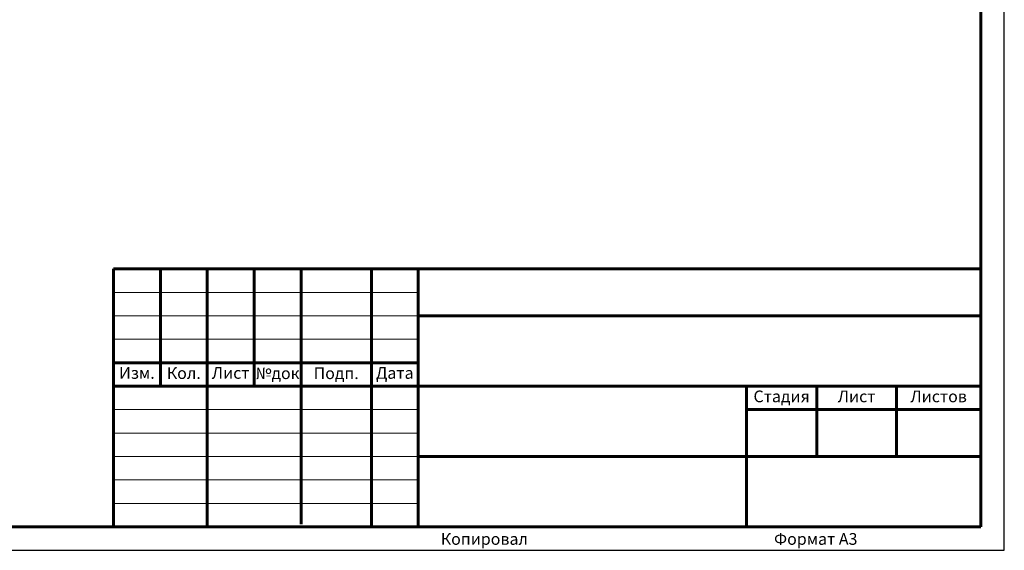
# Model space of a CAD drawing. Units: millimetres. Extents: x -210 to 210, y -743 to 166.
# Drawn here: x 0 to 210, y -149 to -35 of the extents above; entities that cross this region are included whole.
import ezdxf

# ---------------------------------------------------------------- set-up
doc = ezdxf.new("R2010")
doc.units = ezdxf.units.MM
doc.header["$MEASUREMENT"] = 0
for name, color, linetype in [('layer 1', 7, 'Continuous'), ('PipeNodes', 7, 'Continuous'), ('Насосы', 7, 'Continuous'), ('штамп', 7, 'Continuous')]:
    doc.layers.add(name, color=color, linetype=linetype)
doc.styles.add('ISOCPEUR', font='isocpeui.ttf')

# ---------------------------------------------------------------- blocks, each defined once
blk = doc.blocks.new('Штамп 484')
at = {"color": 7, "linetype": 'Continuous', "lineweight": 60}
for p, q in [((66755, -151581), (66755, -157081)), ((67755, -151581), (67755, -154081)), ((68755, -151581), (68755, -157081)), ((69755, -151581), (69755, -154081)), ((70755, -151581), (70755, -157025)), ((72255, -157081), (72255, -151581)), ((72255, -151581), (72255, -157025)), ((73255, -151581), (73255, -157081)), ((85255, -152581), (73255, -152581)), ((66755, -153581), (73255, -153581)), ((73255, -154081), (66755, -154081)), ((85255, -154081), (73255, -154081)), ((80255, -157081), (80255, -154081)), ((81755, -154081), (81755, -155581)), ((83455, -155581), (83455, -154081)), ((80255, -154581), (85255, -154581)), ((73255, -155581), (85255, -155581))]:
    blk.add_line(p, q, dxfattribs=at)
at = {"color": 7, "lineweight": 20}
for p, q in [((73255, -153081), (66755, -153081)), ((73255, -155581), (66755, -155581))]:
    blk.add_line(p, q, dxfattribs=at)
at = {"color": 7, "linetype": 'Continuous', "lineweight": 60, "extrusion": (0, 1, 0), "elevation": -151581}
blk.add_lwpolyline([(-66755, 0), (-85255, 0)], dxfattribs=at)
at = {"layer": 'PipeNodes', "color": 7, "lineweight": 20}
for p, q in [((73255, -152081), (66755, -152081)), ((66755, -152581), (73255, -152581)), ((66755, -154581), (73255, -154581)), ((73255, -156081), (66755, -156081)), ((66755, -156581), (73255, -156581))]:
    blk.add_line(p, q, dxfattribs=at)
at = {"layer": 'Насосы', "color": 7, "linetype": 'Continuous', "lineweight": 20}
blk.add_line((73255, -155081), (66755, -155081), dxfattribs=at)
at = {"color": 7, "lineweight": 20, "char_height": 250, "attachment_point": 5, "style": 'ISOCPEUR'}
for s, insert, width in [('Изм.', (67255, -153831), 1000.02), ('Кол.', (68255, -153834), 1000.02), ('Лист', (69255, -153831), 1000.02), ('№док', (70255, -153837), 1000.02), ('Подп.', (71505, -153837), 1000.02), ('Дата', (72755, -153831), 1000.02), ('Стадия', (81005, -154331), 1500), ('Лист', (82605, -154331), 1700), ('Листов', (84355, -154331), 1800)]:
    blk.add_mtext(s, dxfattribs=dict(at, insert=insert, width=width))
blk = doc.blocks.new('*U3')
at = {"linetype": 'Continuous', "lineweight": 25}
for p, q in [((2523, 0), (2523, 297)), ((2103, 0), (2523, 0))]:
    blk.add_line(p, q, dxfattribs=at)
at = {"linetype": 'Continuous', "lineweight": 60}
for p, q in [((2518, 5), (2518, 292)), ((2123, 5), (2518, 5))]:
    blk.add_line(p, q, dxfattribs=at)
at = {"linetype": 'Continuous', "lineweight": 25, "style": 'ISOCPEUR'}
for s, p in [('Копировал', (2402.81, 1.17)), ('Формат А3', (2473.89, 1.17))]:
    blk.add_text(s, height=2.5, dxfattribs=at).set_placement(p)

msp = doc.modelspace()

# ---------------------------------------------------------------- linework, layer by layer
at = {"layer": 'layer 1', "lineweight": 9}
for points in [[(210, 148.5), (210, 148.5), (210, -148.5), (210, -148.5)], [(210, -148.5), (210, -148.5), (-210, -148.5), (-210, -148.5)]]:
    msp.add_open_spline(points, degree=3, dxfattribs=at)

# ---------------------------------------------------------------- block references
msp.add_blockref('*U3', (-2313, -148.5))
at = {"layer": 'штамп', "lineweight": 15, "xscale": 0.01, "yscale": 0.01, "zscale": 0.01}
msp.add_blockref('Штамп 484', (-647.55, 1427.31), dxfattribs=at)

doc.saveas('drawing.dxf')
